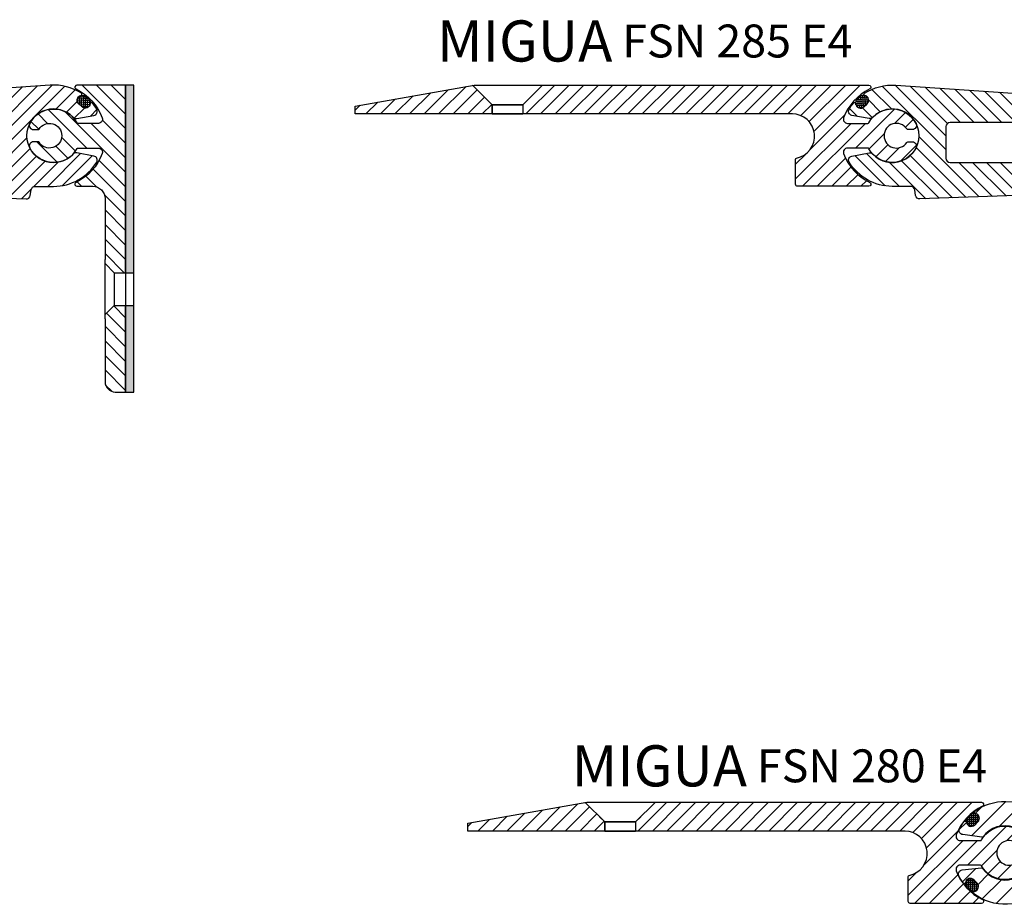
# Model space of a CAD drawing. Units: millimetres. Extents: x -156 to 1262, y 46 to 1360.
# Drawn here: x 784 to 1023, y 1111 to 1326 of the extents above; entities that cross this region are included whole.
import ezdxf

# ---------------------------------------------------------------- set-up
doc = ezdxf.new("R2010")
doc.units = ezdxf.units.MM
doc.layers.add('AM_0', color=7, linetype='Continuous', lineweight=50)
doc.layers.add('GEOMETRIE', color=4, linetype='Continuous')
doc.layers.add('SCHRAFFUR', color=3, linetype='Continuous')
doc.styles.add('ISO 8', font='iso8.shx', dxfattribs={"oblique": 15})
doc.styles.add('MIGUA', font='iso8.shx')
pattern_1 = [(135, (-746.0668343753357, -514.5817694658003), (-1.767766952966369, -1.767766952966369), [])]
pattern_2 = [(45, (-108.9110132402614, 7.828192838478579), (-2.245064030267288, 2.245064030267288), [])]
pattern_3 = [(45, (-108.9110132402614, 7.828192838478465), (-2.245064030267288, 2.245064030267288), [])]

# ---------------------------------------------------------------- blocks, each defined once
blk = doc.blocks.new('FS 185 E3 TP')
at = {"layer": 'SCHRAFFUR', "linetype": 'Continuous'}
h = blk.add_hatch(dxfattribs=at)
h.set_pattern_fill('ANSI31', color=256, scale=20, angle=90, style=0)
h.set_pattern_definition(pattern_1)
h.paths.add_polyline_path([(18.49999999999983, 12.29999999999944), (6.68946394662936, 12.29999999999944, 0.7972797836696993), (6.472308834162789, 11.3496183206102, -0.1947757310666031), (12.82719211166096, 4.344827586206236, -0.5215172467883101), (11.88852607105292, 2.999999999999488), (6.766281297335183, 2.999999999999488, 0.609671472490216), (-4.789703028396787, 2.954545454544984, 0.560231504260072), (-3.898979485566258, 1.499999999999488), (-2.711088342345818, 1.499999999999488, 0.258198889747214), (-2.541645320949272, 1.593749999999716, -3.477110789614726), (-2.541645320948817, -1.593750000000739, 0.2581988897471756), (-2.711088342345818, -1.500000000000512), (-3.898979485566258, -1.500000000000512, 0.560231504260072), (-4.789703028396787, -2.954545454546007, 0.6096714724902134), (6.766281297335183, -3.000000000000512), (11.88852607105292, -3.000000000000512, -0.5215172467883005), (12.82719211166096, -4.344827586207487, -0.1947757310666051), (6.472308834162789, -11.34961832061123, 0.7972797836697857), (6.68946394662936, -12.30000000000069), (10.49999999999983, -12.30000000000069, -0.4142135623730951), (13.49999999999983, -15.30000000000069), (13.49999999999983, -15.4999999999996), (13.49999999999983, -30.10000000001247), (13.49999999999983, -31.1000000000127), (15.7000000000001, -33.30000000001252), (18.49999999999983, -33.30000000001252)])
at = {"layer": 'SCHRAFFUR'}
h = blk.add_hatch(dxfattribs=at)
h.set_pattern_fill('HEX', color=256, scale=0.15, style=0)
h.set_pattern_definition([(0, (-437.479479972731, -398.6133092944991), (0, 0.8248889999999999), [0.47625, -0.9524999999999999]), (120, (-437.479479972731, -398.6133092944991), (-0.7143748293023418, -0.4124444999999998), [0.4762499999999998, -0.9524999999999997]), (59.99999999999999, (-437.003229972731, -398.6133092944991), (-0.7143748293023418, 0.4124445), [0.47625, -0.9524999999999999])])
h.paths.add_polyline_path([(20.49999999999983, 12.29999999999944), (18.50000000002018, 12.29999999999945), (18.50000000002018, -33.30000000001252), (20.49999999999983, -33.30000000001252)])
h.paths.add_polyline_path([(20.49999999999983, -41.30000000001252), (18.50000000002018, -41.30000000001252), (18.50000000002018, -62.30000000001183), (20.49999999999983, -62.30000000001183)])
at = {"layer": 'SCHRAFFUR', "linetype": 'Continuous'}
h = blk.add_hatch(dxfattribs=at)
h.set_pattern_fill('ANSI31', color=256, scale=20, angle=90, style=0)
h.set_pattern_definition(pattern_1)
h.paths.add_polyline_path([(13.49999999999937, -59.80000000001252, 0.4142135623731616), (16.00000000000028, -62.30000000001252), (18.49999999999983, -62.30000000001183), (18.49999999999983, -41.30000000001252), (15.69999999999965, -41.30000000001252), (13.49999999999983, -43.50000000001234), (13.49999999999983, -44.50000000001256)])
at = {"layer": 'GEOMETRIE'}
for p, q in [((13.49999999999983, -44.50000000001256), (13.49999999999983, -30.10000000001247)), ((13.49999999999983, -31.10000000001247), (15.7000000000001, -33.30000000001252)), ((15.7000000000001, -33.30000000001252), (18.49999999999983, -33.30000000001252)), ((15.7000000000001, -33.30000000001252), (15.7000000000001, -41.30000000001252)), ((18.49999999999983, -33.30000000001252), (18.49999999999983, -41.30000000001252)), ((18.49999999999983, -33.30000000001252), (20.49999999999983, -33.30000000001252)), ((13.49999999999983, -43.50000000001234), (15.69999999999965, -41.30000000001252)), ((15.7000000000001, -41.30000000001252), (18.49999999999983, -41.30000000001252)), ((18.49999999999983, -41.30000000001252), (20.49999999999983, -41.30000000001252))]:
    blk.add_line(p, q, dxfattribs=at)
for points in [[(18.49999999999983, -33.30000000001252), (18.49999999999983, 12.29999999999944), (6.68946394662936, 12.29999999999944, 0.7972797836697456), (6.472308834162789, 11.3496183206102, -0.1947757310666041), (12.82719211166096, 4.344827586206236, -0.5215172467883203), (11.88852607105292, 2.999999999999488), (6.886425061104376, 2.999999999999488, -0.2748378303431316), (6.710710880175895, 3.104477611939899, 0.6034454367478697), (-4.789703028396787, 2.954545454544984, 0.560231504260072), (-3.898979485566258, 1.499999999999488), (-2.711088342346272, 1.499999999999488, 0.2581988897472059), (-2.541645320949272, 1.593749999999488, -3.477110789615457), (-2.541645320948817, -1.593750000000284, 0.2581988897471433), (-2.711088342346272, -1.500000000000512), (-3.898979485566258, -1.500000000000512, 0.560231504260072)], [(-3.898979485566258, -1.500000000000512, 0.560231504260072), (-4.789703028396787, -2.954545454546007, 0.6034454367478668), (6.710710880175895, -3.104477611940922, -0.274837830343173), (6.886425061104376, -3.000000000000512), (11.88852607105292, -3.000000000000512, -0.5215172467883004), (12.82719211166096, -4.344827586207487, -0.1947757310666051), (6.472308834162789, -11.34961832061123, 0.7972797836697855), (6.68946394662936, -12.30000000000069), (10.49999999999983, -12.30000000000069, -0.4142135623730951), (13.49999999999983, -15.30000000000069), (13.49999999999983, -15.4999999999996), (13.49999999999983, -30.10000000001247, 0.4142135623731616)], [(13.49999999999983, -44.50000000001256), (13.49999999999937, -59.80000000001252, 0.4142135623731616), (16.00000000000028, -62.30000000001252), (18.49999999999983, -62.30000000001183), (18.49999999999983, -41.30000000001252)]]:
    blk.add_lwpolyline(points, format="xyb", dxfattribs=at)
blk.add_lwpolyline([(18.50000000002018, -62.30000000001183), (20.49999999999983, -62.30000000001183), (20.49999999999983, 12.29999999999944), (18.50000000002018, 12.29999999999944)], close=True, dxfattribs=at)
blk = doc.blocks.new('Dichtschnur')
at = {"layer": 'SCHRAFFUR'}
h = blk.add_hatch(dxfattribs=at)
h.set_pattern_fill('ANSI37', color=256, scale=0.15, style=0)
h.set_pattern_definition([(45, (0, 0), (-0.3367596045400932, 0.3367596045400932), []), (135, (0, 0), (-0.3367596045400932, -0.3367596045400932), [])])
edge = h.paths.add_edge_path()
edge.add_line((52.6645831952321, 832.0921367112642), (51.78376935269944, 832.0921367112642))
edge.add_arc((51.78376935269942, 830.8421367112642), 1.25, 89.99999999999935, 270.0000000000007)
edge.add_line((51.78376935269944, 829.5921367112642), (52.66458319523213, 829.5921367112642))
edge.add_arc((52.66458319523211, 830.8421367112642), 1.25, 270.0000000000007, 450.0000000000006)
at = {"layer": 'GEOMETRIE'}
blk.add_lwpolyline([(51.78376935269944, 829.5921367112642), (52.66458319523213, 829.5921367112642, 0.9999999999999909), (52.66458319523213, 832.0921367112642), (51.78376935269944, 832.0921367112642, 1.000000000000009)], format="xyb", close=True, dxfattribs=at)
blk = doc.blocks.new('FSV 285 NL')
at = {"layer": 'SCHRAFFUR', "extrusion": (0, 0, -1)}
h = blk.add_hatch(dxfattribs=at)
h.set_pattern_fill('ANSI31', color=256, scale=0.75, angle=90, style=0)
h.set_pattern_definition([(45.00000000000001, (-481.097130951749, 161.6436955655635), (1.683798022700466, -1.683798022700466), [])])
edge = h.paths.add_edge_path(flags=0)
edge.add_ellipse((-189.0671629339722, 171.4522132696219), major_axis=(-0.8356715784968295, 0.8356715784968295), ratio=0.9999999999999962, start_angle=-32.70949165614928, end_angle=93.4863537923124, ccw=False)
edge.add_ellipse((-189.3816277738687, 172.8956280399424), major_axis=(-0.2089178946242506, 0.2089178946242506), ratio=0.9999999999999769, start_angle=147.2905083438392, end_angle=281.7833118024436)
edge.add_ellipse((-195.9636103465872, 162.8436955655633), major_axis=(-8.704912276008839, 8.704912276008839), ratio=0.9999999999999956, start_angle=-78.21668819753918, end_angle=-41.07742228277451)
edge.add_line((-196.805759486735, 175.1254617370784), (-292.8358643726869, 168.5407678804594))
edge.add_ellipse((-292.7503538370756, 167.2936961285515), major_axis=(-0.8838834782106529, 0.8838834782106529), ratio=0.9999999999999204, start_angle=-41.07742228277636, end_angle=134.9999999999977)
edge.add_line((-292.7503538370756, 166.0436961261086), (-210.0003538366463, 166.0436961261086))
edge.add_ellipse((-210.0003538366463, 165.0436961261086), major_axis=(-0.707106781186608, 0.707106781186608), ratio=0.9999999999999427, start_angle=225.0000000000016, end_angle=314.99999999999835, ccw=False)
edge.add_line((-209.0003538366463, 165.0436961261086), (-209.0003538366463, 157.3436961261151))
edge.add_ellipse((-210.0003538366463, 157.3436961261151), major_axis=(0.7071067811865878, 0.7071067811865878), ratio=0.9999999999999711, start_angle=225.0000000000008, end_angle=314.9999999999992, ccw=False)
edge.add_line((-210.0003538366463, 156.3436961261151), (-271.1475667704426, 156.3436961261151))
edge.add_ellipse((-271.1475667704426, 156.6436961261148), major_axis=(0.2121320343558651, 0.2121320343558651), ratio=0.999999999999896, start_angle=105.00000000359529, end_angle=225.000000000003, ccw=False)
edge.add_line((-271.4073743915869, 156.7936961260983), (-271.0032292031983, 157.4936961261236))
edge.add_ellipse((-271.2630368243426, 157.6436961261073), major_axis=(-0.2121320343558515, 0.2121320343558515), ratio=0.9999999999999145, start_angle=195.000000003598, end_angle=314.9999999999976)
edge.add_line((-271.2630368243426, 157.9436961261073), (-279.9636103465836, 157.9436961261073))
edge.add_ellipse((-279.9636103465836, 156.9436961261073), major_axis=(-0.7071067811865919, 0.707106781186592), ratio=0.9999999999999452, start_angle=-45.00000000000158, end_angle=104.9999999999981)
edge.add_line((-280.4636103465845, 156.0776707223228), (-275.9264150137569, 153.4581197755489))
edge.add_ellipse((-275.6666073926171, 153.3081197755572), major_axis=(0.2121320343558558, 0.2121320343558558), ratio=0.9999999999999136, start_angle=105.0000000017959, end_angle=285.0000000017959)
edge.add_line((-275.4067997714864, 153.1581197755489), (-270.7090957185873, 150.4458990760342))
edge.add_ellipse((-268.2090957185864, 154.7760260949566), major_axis=(3.53553390593276, 3.53553390593276), ratio=0.999999999999994, start_angle=194.9999999999996, end_angle=222.9887560618875)
edge.add_line((-268.384573819706, 149.7791063001201), (-202.6623543577697, 147.4711224328538))
edge.add_ellipse((-202.627258737546, 148.470506391821), major_axis=(0.707106781186582, 0.707106781186582), ratio=0.9999999999999893, start_angle=222.9887560618884, end_angle=305.4999999999982)
edge.add_line((-201.6409731360081, 148.3054587859602), (-201.4079185340306, 149.6981381714241))
edge.add_ellipse((-200.4216329324935, 149.5330905655634), major_axis=(-0.7071067811865801, 0.70710678118658), ratio=0.999999999999948, start_angle=-45.00000000000148, end_angle=35.499999999999886, ccw=False)
edge.add_line((-200.4216329324935, 150.5330905655634), (-195.9636103465872, 150.5330905655634))
edge.add_ellipse((-195.9636103465872, 162.8436955655635), major_axis=(8.704912276008825, 8.704912276008825), ratio=0.9999999999999966, start_angle=224.9999999999999, end_angle=283.3904778621227)
edge.add_ellipse((-186.3310485166766, 156.9154970146559), major_axis=(0.7071067811865934, 0.7071067811865933), ratio=0.9999999999999787, start_angle=283.3904778621269, end_angle=394.5136462076917)
edge.add_line((-186.1490471794058, 157.8987952975955), (-190.3329055675048, 158.6731969565805))
edge.add_ellipse((-190.5149069047756, 157.6898986736409), major_axis=(0.7071067811865933, 0.7071067811865933), ratio=0.9999999999999765, start_angle=34.51364620769171, end_angle=91.5932605180676)
edge.add_ellipse((-195.9636103465872, 162.8436955655635), major_axis=(4.596193681732787, 4.596193681732787), ratio=0.9999999999999998, start_angle=-1.5932605180689734, end_angle=271.59326051806835, ccw=False)
edge.add_ellipse((-190.5149069047756, 167.9974924574859), major_axis=(0.7071067811865774, 0.7071067811865774), ratio=0.9999999999999714, start_angle=178.4067394819323, end_angle=235.4863537923298)
edge.add_line((-190.3329055675048, 167.0141941745466), (-186.1490471794068, 167.7885958335311))
edge.add_ellipse((-186.3310485166766, 168.7718941164709), major_axis=(0.7071067811865878, 0.7071067811865877), ratio=0.9999999999999782, start_angle=235.4863537923028, end_angle=346.6095221378725)
edge.add_ellipse((-195.9636103465863, 162.8436955655635), major_axis=(-8.704912276012351, 8.704912276012351), ratio=0.9999999999996012, start_angle=256.6095221378818, end_angle=265.1893957821626)
edge.add_ellipse((-186.7850509496083, 170.5972681906934), major_axis=(0.2089178946242549, 0.2089178946242549), ratio=0.999999999999938, start_angle=355.1893957821563, end_angle=489.6821992407615)
edge.add_ellipse((-188.2559652978188, 170.7341817215771), major_axis=(0.8356715784968375, 0.8356715784968375), ratio=0.9999999999999724, start_angle=183.4863537923095, end_angle=309.68219924077243, ccw=False)
edge.add_line((-189.0392724411403, 169.8492388457731), (-189.8504700772937, 170.5672703938179))
at = {"layer": 'GEOMETRIE'}
blk.add_lwpolyline([(189.2197757433978, 173.1428067073484, -0.1634841831144707), (196.805759486735, 175.1254617370786), (292.8358643726862, 168.5407678804595, -0.9663418405255835), (292.7503538370756, 166.0436961261086), (210.0003538366463, 166.0436961261086, 0.414213562373095), (209.0003538366463, 165.0436961261086), (209.0003538366463, 157.3436961261151, 0.414213562373095), (210.0003538366463, 156.3436961261151), (271.1475667704426, 156.343696126115, 0.5773502691687096), (271.4073743915869, 156.7936961260986), (271.003229203198, 157.4936961261237, -0.5773502691687096), (271.2630368243426, 157.9436961261073), (279.9636103465836, 157.9436961261073, -0.7673269879789637), (280.4636103465845, 156.0776707223228), (275.926415013757, 153.4581197755489, -0.9999999999686252), (275.4067997714864, 153.1581197755489), (270.7090957185864, 150.4458990760343, -0.1227347606226), (268.384573819706, 149.7791063001201), (202.6623543577697, 147.4711224328537, -0.3764293607024553), (201.6409731360081, 148.3054587859602), (201.4079185340308, 149.6981381714241, 0.3664428773380126), (200.4216329324935, 150.5330905655634), (195.9636103465872, 150.5330905655638, -0.2604361225855901), (185.4794086769058, 156.3913695651598, -0.5268118319860653), (186.1490471794058, 157.8987952975955), (190.3329055675048, 158.6731969565803, -0.2543374681291882), (191.2414007512594, 158.3770716438756, 2.512458902312752), (191.2414007512625, 167.3103194872544, -0.2543374681291882), (190.3329055675048, 167.0141941745466), (186.1490471794058, 167.7885958335314, -0.5268118319860652), (185.4794086769056, 169.2960215659668, -0.03745426027979765), (186.5593486693546, 170.7879298126228, -0.6649822470736266), (187.0792338192504, 170.6246508968704, 0.6139768410860602), (189.0392724411403, 169.8492388457731), (189.8504700772935, 170.5672703938177, 0.6139768410861767), (189.3187348058894, 172.6069450858782, -0.6649822470733666)], format="xyb", close=True, dxfattribs=at)
at = {"rotation": 41.51364620769814}
blk.add_blockref('Dichtschnur', (700.1918671006399, -485.6026816412711), dxfattribs=at)
blk = doc.blocks.new('FSN 285 E3')
blk.add_blockref('FS 185 E3 TP', (791.0247979716862, 1119.515728208382))
at = {"layer": 'GEOMETRIE', "xscale": -1}
blk.add_blockref('FSV 285 NL', (987.9884083182764, 956.6720326428185), dxfattribs=at)
blk = doc.blocks.new('Profilbezeichnung')
at = {"layer": 'AM_0', "style": 'MIGUA'}
blk.add_text('MIGUA', height=10, dxfattribs=at).set_placement((0, 4.5))
at = {"layer": 'AM_0', "style": 'ISO 8', "oblique": 15}
blk.add_attdef('PROFFILBEZEICHNUNG', (45, 5.5), '', height=8, dxfattribs=at)
blk = doc.blocks.new('FSN 185 TP')
at = {"layer": 'SCHRAFFUR'}
h = blk.add_hatch(dxfattribs=at)
h.set_pattern_fill('_U', color=256, scale=2.5, angle=45, style=0, pattern_type=0)
h.set_pattern_definition([(45, (0, 0), (-1.767766952966369, 1.767766952966369), [])])
edge = h.paths.add_edge_path()
edge.add_line((-115.4115567757772, 1127.026939858598), (-115.4115567757772, 1124.815728208381))
edge.add_line((-115.4115567757772, 1124.815728208381), (-50.01021985185734, 1124.81572820838))
edge.add_arc((-49.97823910458538, 1119.383318640652), 5.43250370268981, -78.84943502629312, 90.33729796213612, ccw=False)
edge.add_arc((-48.86155677577712, 1113.76074071553), 0.3000000000000261, 102.7289659877034, 180.0000000000434)
edge.add_line((-49.16155677577714, 1113.76074071553), (-49.16155677577717, 1107.715728208382))
edge.add_arc((-48.66155677577717, 1107.715728208382), 0.4999999999999999, 180, 270)
edge.add_line((-48.66155677577717, 1107.215728208382), (-31.35420358354168, 1107.215728208382))
edge.add_arc((-31.35420358353871, 1107.715728208381), 0.4999999999991036, 269.9999999996596, 424.2585894594476)
edge.add_arc((-25.66473963691048, 1119.515728208383), 12.60000000000164, 200.171271346467, 244.2585894594461, ccw=False)
edge.add_arc((-36.55326570796479, 1115.515728208382), 1.000000000000033, 89.9999999999996, 200.1712713464688, ccw=False)
edge.add_line((-36.55326570796478, 1116.515728208382), (-31.61032623538995, 1116.515728208381))
edge.add_arc((-31.61032623538992, 1116.215728208381), 0.3000000000001798, 29.031743991956603, 90.00000000000608, ccw=False)
edge.add_arc((-25.66473963691177, 1119.515728208382), 6.500000000000341, 209.0317439919327, 332.9643082105844)
edge.add_arc((-20.76576015134552, 1117.015728208382), 1.000000000000299, 332.9643082105802, 450.0000000000047)
edge.add_line((-20.7657601513456, 1118.015728208382), (-21.89887629972372, 1118.015728208382))
edge.add_arc((-21.89887629972356, 1117.715728208382), 0.3000000000004107, 90.00000000003052, 146.9442688491789)
edge.add_arc((-24.66473963691219, 1119.515728208382), 3.000000000000316, 33.055731150852125, 326.94426884914736, ccw=False)
edge.add_arc((-21.89887629972401, 1121.315728208382), 0.3000000000001805, 213.0557311509011, 270.0000000000536)
edge.add_line((-21.89887629972372, 1121.015728208382), (-20.7657601513456, 1121.015728208382))
edge.add_arc((-20.76576015134549, 1122.015728208382), 0.9999999999997621, 269.9999999999933, 387.0356917894074)
edge.add_arc((-25.664739636912, 1119.515728208381), 6.500000000000205, 27.03569178941628, 150.9682560080689)
edge.add_arc((-31.61032623539009, 1122.815728208382), 0.3000000000001579, 270.0000000000278, 330.9682560080421, ccw=False)
edge.add_line((-31.61032623538995, 1122.515728208382), (-36.55326570796478, 1122.515728208381))
edge.add_arc((-36.5532657079649, 1123.515728208381), 0.9999999999999025, 159.8287286535291, 270.0000000000065, ccw=False)
edge.add_arc((-25.66473963691026, 1119.515728208381), 12.6000000000018, 115.7414105405548, 159.8287286535343, ccw=False)
edge.add_arc((-31.35420358353834, 1131.315728208382), 0.4999999999985923, 295.7414105405383, 450.0000000003818)
edge.add_line((-31.35420358354168, 1131.81572820838), (-110.6227684259948, 1131.81572820838))
edge.add_line((-110.6227684259948, 1131.81572820838), (-115.4115567757772, 1127.026939858598))
h.paths.add_polyline_path([(-122.9115567757769, 1124.815728208381), (-122.9115567757772, 1127.026939858598), (-127.6407693179328, 1131.756152400752), (-156.1952328570517, 1126.721218556034), (-156.1952328570517, 1124.81572820838)])
at = {"layer": 'GEOMETRIE'}
blk.add_lwpolyline([(-49.94625835716133, 1124.81572820838), (-156.1952328570517, 1124.81572820838), (-156.1952328570517, 1126.721218556034), (-127.3028988951592, 1131.81572820838), (-31.35420358354168, 1131.81572820838, -0.7972797836727069), (-31.13704847107238, 1130.865346528994, 0.1947757310666565), (-37.49193174857282, 1123.860555794588, 0.521517246788293), (-36.55326570796478, 1122.515728208381), (-31.61032623538995, 1122.515728208382, 0.27248249308173), (-31.34802094428051, 1122.670139973088, -0.6004602137288897), (-19.87503660851553, 1122.470273662927, -0.5602315042601216), (-20.7657601513456, 1121.015728208382), (-21.89887629972372, 1121.015728208382, -0.2537088048817903), (-22.15031842128656, 1121.152091844745, 3.369924076215312), (-22.15031842128656, 1117.879364572018, -0.2537088048817062), (-21.89887629972372, 1118.015728208382), (-20.7657601513456, 1118.015728208382, -0.56023150426007), (-19.87503660851553, 1116.561182753836, -0.6004602137289087), (-31.34802094428051, 1116.361316443676, 0.2724824930817334), (-31.61032623538995, 1116.515728208381), (-36.55326570796478, 1116.515728208382, 0.5215172467882876), (-37.49193174857282, 1115.170900622175, 0.194775731066651), (-31.13704847107238, 1108.16610988777, -0.7972797836722476), (-31.35420358354168, 1107.215728208382), (-48.66155677577717, 1107.215728208382, -0.414213562373095), (-49.16155677577717, 1107.715728208382), (-49.16155677577717, 1113.76074071553, -0.3505430122113776), (-48.92765858363828, 1114.053367698219, 0.9098241756147071), (-50.01021985200987, 1124.81572820838), (-50.23147517564701, 1124.81572820838, 0.2000960336800442)], format="xyb", dxfattribs=at)
for points in [[(-127.6407693179328, 1131.756152400752), (-122.9115567757772, 1127.026939858598), (-124.1615567757772, 1128.276939858598)], [(-110.6227684259948, 1131.81572820838), (-115.4115567757772, 1127.026939858598), (-115.4115567757772, 1124.81572820838)], [(-122.9115567757774, 1124.915561018675), (-122.9115567757772, 1127.026939858598), (-115.4115567757772, 1127.026939858598), (-122.9115567757772, 1127.026939858598), (-122.9115567757769, 1124.81572820838), (-115.4115567757772, 1124.81572820838)], [(-114.1615567757772, 1128.276939858598), (-115.4115567757772, 1127.026939858598)]]:
    blk.add_lwpolyline(points, dxfattribs=at)
blk = doc.blocks.new('FSN 285 E4')
blk.add_blockref('Profilbezeichnung', (885.2021672913479, 1133.033657488735)).add_auto_attribs({'PROFFILBEZEICHNUNG': 'FSN 285 E4 '})
at = {"layer": 'GEOMETRIE'}
for name, p in [('FSN 185 TP', (1021.497194478616, -2.273736754432321e-13)), ('FSV 285 NL', (799.8688444951134, 956.6720326428176))]:
    blk.add_blockref(name, p, dxfattribs=at)
blk = doc.blocks.new('FSV 280 Gabeln')
at = {"layer": 'SCHRAFFUR'}
h = blk.add_hatch(dxfattribs=at)
h.set_pattern_fill('ANSI31', color=256, style=0)
h.set_pattern_definition(pattern_2)
edge = h.paths.add_edge_path()
edge.add_arc((14.01067453572993, -2.799977559616984), 0.9999999999995719, 182.6847000035731, 272.6847000035731)
edge.add_line((14.05751424589259, -3.798879978049847), (131.92799962111, 1.728205819317516))
edge.add_arc((131.9748393312726, 0.7293034008846534), 0.9999999999995718, 2.6847000035730844, 92.68470000357308, ccw=False)
edge.add_line((132.9737417497055, 0.7761431110473112), (133.2547800106824, -5.217271399552594))
edge.add_arc((132.255877592249, -5.264111109714797), 1.000000000000005, -87.31529999645409, 2.684700003545913, ccw=False)
edge.add_line((132.3027173024113, -6.263013528148115), (130.4727620232894, -6.348822285144017))
edge.add_arc((130.4587101102398, -6.04915155961392), 0.3000000000001499, 140.8743851079541, 272.68470000373475, ccw=False)
edge.add_arc((129.2950635448238, -5.102617529166157), 1.199999999999927, 320.8743851077856, 452.6847000035623)
edge.add_line((129.2388558926288, -3.903934627046276), (128.1400632323499, -3.955458308225609))
edge.add_arc((128.1962708845464, -5.154141210345349), 1.199999999999849, 92.68470000363183, 224.4950148994082)
edge.add_arc((127.1263037394577, -6.205412016765287), 0.3000000000001345, -87.31529999622978, 44.495014899550995, ccw=False)
edge.add_line((127.1403556525076, -6.505082742295365), (-0.4145036129628608, -12.48628023041214))
edge.add_arc((-0.9999999900034737, 2.69650968220958e-12), 12.49999999999904, 232.4953042201625, 272.68470000360605, ccw=False)
edge.add_arc((-8.42768265170238, -9.67830203481019), 0.300000000000445, 98.0025007614222, 232.495304220039, ccw=False)
edge.add_arc((-8.636507135580183, -8.192909044745655), 1.199999999999454, 278.0025007615696, 404.1983462100302)
edge.add_line((-7.776190259123116, -7.356335753227306), (-8.543049109679789, -6.567711949806146))
edge.add_arc((-9.403365986139084, -7.404285241326428), 1.200000000002399, 44.19834621002228, 170.3941916584824)
edge.add_arc((-10.88233467495297, -7.153982189982867), 0.2999999999988536, 215.9013881997832, 350.3941916583918, ccw=False)
edge.add_arc((-0.999999990002209, -2.396305376350938e-12), 12.49999999999634, 206.5527526082216, 215.9013881998351, ccw=False)
edge.add_arc((-11.28701638778374, -5.140748353278756), 0.9999999999989589, 96.19834621006942, 206.5527526083035, ccw=False)
edge.add_line((-11.39498704819228, -4.146594272419627), (-6.700366438262638, -3.636732373368652))
edge.add_arc((-6.6679752401422, -3.934978597624922), 0.2999999999979977, 34.770224352005414, 96.19834620969641, ccw=False)
edge.add_arc((-0.9999999899999104, 4.516942375687449e-13), 6.600000000001661, 214.7702243522872, 503.6264680676695)
edge.add_arc((-6.555658115269862, 4.092024290635829), 0.3000000000003673, 262.1983462100102, 323.62646806770005, ccw=False)
edge.add_line((-6.596381366090856, 3.794801113809406), (-11.27489843750512, 4.435815809243429))
edge.add_arc((-11.13915426810184, 5.426559731996941), 1, 151.8439398117642, 262.19834621000285, ccw=False)
edge.add_arc((-0.9999999900049481, -1.761613077633228e-11), 12.5000000000075, 142.4953042200661, 151.8439398116784, ccw=False)
edge.add_arc((-10.67830202481314, 7.427682661704242), 0.299999999998648, 8.002500761428678, 142.4953042200466, ccw=False)
edge.add_arc((-9.192909034748912, 7.636507145582287), 1.200000000000981, 188.0025007615814, 314.1983462100427)
edge.add_line((-8.356335743229312, 6.776190269124307), (-7.567711939809971, 7.543049119683253))
edge.add_arc((-8.404285231328627, 8.403365996140511), 1.199999999999805, 314.1983462100345, 440.3941916584961)
edge.add_arc((-8.153982179986587, 9.88233468495382), 0.3000000000006268, 125.901388199992, 260.39419165860477, ccw=False)
edge.add_arc((-0.9999999900035266, 1.294964135922783e-12), 12.50000000000106, 89.04752746848038, 125.901388199845, ccw=False)
edge.add_line((-0.792212289298579, 12.49827285153811), (131.2657854675614, 12.20617054743821))
edge.add_arc((131.2450066974902, 10.95634326228455), 1.2500000000001, -87.31529999643737, 89.0475274684486, ccw=False)
edge.add_line((131.3035563351933, 9.707715239242823), (13.68279656458769, 4.192339369417148))
edge.add_arc((13.72963627475262, 3.19343695098474), 0.9999999999992242, 92.6847000037045, 182.6847000037045)
edge.add_line((12.73073385632021, 3.146597240819808), (13.01177211729707, -2.846817269779642))
h = blk.add_hatch(dxfattribs=at)
h.set_pattern_fill('ANSI31', color=256, style=0)
h.set_pattern_definition(pattern_3)
edge = h.paths.add_edge_path()
edge.add_arc((14.01067453572993, -2.799977559617098), 0.9999999999995719, 182.6847000035731, 272.6847000035731)
edge.add_line((14.05751424589259, -3.79887997804996), (131.92799962111, 1.728205819317402))
edge.add_arc((131.9748393312726, 0.7293034008845397), 0.9999999999995718, 2.6847000035730844, 92.68470000357308, ccw=False)
edge.add_line((132.9737417497055, 0.7761431110471975), (133.2547800106824, -5.217271399552708))
edge.add_arc((132.255877592249, -5.264111109714911), 1.000000000000005, -87.31529999645409, 2.684700003545913, ccw=False)
edge.add_line((132.3027173024113, -6.263013528148228), (130.4727620232894, -6.348822285144131))
edge.add_arc((130.4587101102398, -6.049151559614034), 0.3000000000001499, 140.8743851079541, 272.68470000373475, ccw=False)
edge.add_arc((129.2950635448238, -5.10261752916627), 1.199999999999927, 320.8743851077856, 452.6847000035623)
edge.add_line((129.2388558926288, -3.903934627046389), (128.1400632323499, -3.955458308225722))
edge.add_arc((128.1962708845464, -5.154141210345463), 1.199999999999849, 92.68470000363183, 224.4950148994082)
edge.add_arc((127.1263037394577, -6.205412016765401), 0.3000000000001345, -87.31529999622978, 44.495014899550995, ccw=False)
edge.add_line((127.1403556525076, -6.505082742295478), (-0.4145036129628608, -12.48628023041226))
edge.add_arc((-0.9999999900034737, 2.582822844487964e-12), 12.49999999999904, 232.4953042201625, 272.68470000360605, ccw=False)
edge.add_arc((-8.42768265170238, -9.678302034810304), 0.300000000000445, 98.0025007614222, 232.495304220039, ccw=False)
edge.add_arc((-8.636507135580183, -8.192909044745768), 1.199999999999454, 278.0025007615696, 404.1983462100302)
edge.add_line((-7.776190259123116, -7.35633575322742), (-8.543049109679789, -6.567711949806259))
edge.add_arc((-9.403365986139084, -7.404285241326542), 1.200000000002399, 44.19834621002228, 170.3941916584824)
edge.add_arc((-10.88233467495297, -7.153982189982981), 0.2999999999988536, 215.9013881997832, 350.3941916583918, ccw=False)
edge.add_arc((-0.999999990002209, -2.509992214072554e-12), 12.49999999999634, 206.5527526082216, 215.9013881998351, ccw=False)
edge.add_arc((-11.28701638778374, -5.14074835327887), 0.9999999999989589, 96.19834621006942, 206.5527526083035, ccw=False)
edge.add_line((-11.39498704819228, -4.14659427241974), (-6.700366438262638, -3.636732373368766))
edge.add_arc((-6.6679752401422, -3.934978597625035), 0.2999999999979977, 34.770224352005414, 96.19834620969641, ccw=False)
edge.add_arc((-0.9999999899999104, 3.380073998471289e-13), 6.600000000001661, 214.7702243522872, 503.6264680676695)
edge.add_arc((-6.555658115269862, 4.092024290635715), 0.3000000000003673, 262.1983462100102, 323.62646806770005, ccw=False)
edge.add_line((-6.596381366090856, 3.794801113809292), (-11.27489843750512, 4.435815809243316))
edge.add_arc((-11.13915426810184, 5.426559731996827), 1, 151.8439398117642, 262.19834621000285, ccw=False)
edge.add_arc((-0.9999999900049481, -1.77298176140539e-11), 12.5000000000075, 142.4953042200661, 151.8439398116784, ccw=False)
edge.add_arc((-10.67830202481314, 7.427682661704128), 0.299999999998648, 8.002500761428678, 142.4953042200466, ccw=False)
edge.add_arc((-9.192909034748912, 7.636507145582173), 1.200000000000981, 188.0025007615814, 314.1983462100427)
edge.add_line((-8.356335743229312, 6.776190269124193), (-7.567711939809971, 7.54304911968314))
edge.add_arc((-8.404285231328627, 8.403365996140398), 1.199999999999805, 314.1983462100345, 440.3941916584961)
edge.add_arc((-8.153982179986587, 9.882334684953706), 0.3000000000006268, 125.901388199992, 260.39419165860477, ccw=False)
edge.add_arc((-0.9999999900035266, 1.181277298201167e-12), 12.50000000000106, 89.04752746848038, 125.901388199845, ccw=False)
edge.add_line((-0.792212289298579, 12.498272851538), (131.2657854675614, 12.2061705474381))
edge.add_arc((131.2450066974902, 10.95634326228443), 1.2500000000001, -87.31529999643737, 89.0475274684486, ccw=False)
edge.add_line((131.3035563351933, 9.70771523924271), (13.68279656458769, 4.192339369417034))
edge.add_arc((13.72963627475262, 3.193436950984626), 0.9999999999992242, 92.6847000037045, 182.6847000037045)
edge.add_line((12.73073385632021, 3.146597240819695), (13.01177211729707, -2.846817269779756))
h = blk.add_hatch(dxfattribs=at)
h.set_pattern_fill('ANSI31', color=256, style=0)
h.set_pattern_definition(pattern_2)
edge = h.paths.add_edge_path()
edge.add_arc((176.214576979906, 2.799977559621091), 0.9999999999995719, 2.684700003573144, 92.68470000357314)
edge.add_line((176.1677372697433, 3.798879978053954), (58.2972518945259, -1.728205819313409))
edge.add_arc((58.25041218436324, -0.7293034008805465), 0.9999999999995718, 182.6847000035731, 272.68470000357314, ccw=False)
edge.add_line((57.25150976593038, -0.7761431110432042), (56.97047150495352, 5.217271399556246))
edge.add_arc((57.96937392338684, 5.264111109718449), 1.000000000000005, 92.68470000354591, 182.6847000035459, ccw=False)
edge.add_line((57.92253421322464, 6.263013528151767), (59.75248949234644, 6.348822285147669))
edge.add_arc((59.76654140539619, 6.049151559617799), 0.2999999999999271, -39.12561489202341, 92.68470000375441, ccw=False)
edge.add_arc((60.93018797081212, 5.102617529170264), 1.199999999999921, 140.8743851077855, 272.6847000035627)
edge.add_line((60.98639562300711, 3.903934627050383), (62.08518828328594, 3.955458308229716))
edge.add_arc((62.02898063108952, 5.154141210349459), 1.199999999999851, 272.6847000036311, 404.4950148994082)
edge.add_arc((63.0989477761783, 6.205412016769064), 0.2999999999999999, 92.6847000037103, 224.495014899488, ccw=False)
edge.add_line((63.08489586312878, 6.505082742299017), (190.6397551285988, 12.48628023041625))
edge.add_arc((191.2252515056387, 1.183053655040567e-12), 12.49999999999924, 52.49530422015948, 92.68470000360321, ccw=False)
edge.add_arc((198.6529341673384, 9.67830203481407), 0.3000000000001997, -81.9974992385919, 52.495304220028686, ccw=False)
edge.add_arc((198.8617586512161, 8.192909044749761), 1.199999999999454, 98.00250076156934, 224.1983462100305)
edge.add_line((198.001441774759, 7.356335753231413), (198.7683006253157, 6.567711949810253))
edge.add_arc((199.628617501775, 7.404285241330535), 1.200000000002408, 224.1983462100219, 350.3941916584823)
edge.add_arc((201.1075861905888, 7.153982189986974), 0.2999999999988466, 35.90138819978239, 170.3941916583915, ccw=False)
edge.add_arc((191.2252515056353, 6.275868713601085e-12), 12.49999999999871, 26.552752608214973, 35.90138819982849, ccw=False)
edge.add_arc((201.5122679034198, 5.140748353282635), 0.9999999999987048, -83.80165378993888, 26.552752608296203, ccw=False)
edge.add_line((201.6202385638282, 4.146594272423734), (196.9256179538985, 3.636732373372759))
edge.add_arc((196.8932267557777, 3.934978597628801), 0.2999999999978129, 214.7702243520827, 276.19834620977355, ccw=False)
edge.add_arc((191.2252515056361, 3.427869099681402e-12), 6.600000000001264, 34.77022435228719, 323.6264680676694)
edge.add_arc((196.7809096309051, -4.092024290631566), 0.2999999999997873, 82.19834620996579, 143.6264680676554, ccw=False)
edge.add_line((196.8216328817263, -3.794801113805754), (201.500149953141, -4.435815809239777))
edge.add_arc((201.3644057837377, -5.426559731993288), 0.999999999999999, -28.156060188235983, 82.19834621000331, ccw=False)
edge.add_arc((191.2252515056408, 2.12683204381392e-11), 12.50000000000749, 322.4953042200661, 331.8439398116784, ccw=False)
edge.add_arc((200.903553540449, -7.427682661700589), 0.2999999999986522, 188.0025007614289, 322.49530422004716, ccw=False)
edge.add_arc((199.4181605503847, -7.636507145578407), 1.200000000001076, 8.002500761569792, 134.1983462100307)
edge.add_line((198.5815872588652, -6.7761902691202), (197.7929634554459, -7.543049119679146))
edge.add_arc((198.6295367469646, -8.403365996136632), 1.200000000000041, 134.1983462100305, 260.394191658493)
edge.add_arc((198.3792336956226, -9.88233468494994), 0.3000000000003881, -54.09861179999592, 80.39419165861392, ccw=False)
edge.add_arc((191.2252515056396, 2.1298518504409e-12), 12.50000000000037, 269.04752746848135, 305.90138819984594, ccw=False)
edge.add_line((191.0174638049349, -12.498272851534), (58.95946604807446, -12.20617054743411))
edge.add_arc((58.98024481814566, -10.95634326228067), 1.249999999999872, 92.6847000035628, 269.0475274684488, ccw=False)
edge.add_line((58.92169518044254, -9.707715239239171), (176.5424549510482, -4.192339369413041))
edge.add_arc((176.4956152408835, -3.19343695098086), 0.9999999999989864, 272.6847000036921, 362.6847000036921)
edge.add_line((177.4945176593157, -3.146597240816156), (177.2134793983388, 2.846817269783749))
h = blk.add_hatch(dxfattribs=at)
h.set_pattern_fill('ANSI31', color=256, style=0)
h.set_pattern_definition(pattern_3)
edge = h.paths.add_edge_path()
edge.add_arc((176.214576979906, 2.799977559620977), 0.9999999999995719, 2.684700003573144, 92.68470000357314)
edge.add_line((176.1677372697433, 3.79887997805384), (58.2972518945259, -1.728205819313523))
edge.add_arc((58.25041218436324, -0.7293034008806601), 0.9999999999995718, 182.6847000035731, 272.68470000357314, ccw=False)
edge.add_line((57.25150976593038, -0.7761431110433179), (56.97047150495352, 5.217271399556132))
edge.add_arc((57.96937392338684, 5.264111109718336), 1.000000000000005, 92.68470000354591, 182.6847000035459, ccw=False)
edge.add_line((57.92253421322464, 6.263013528151653), (59.75248949234644, 6.348822285147556))
edge.add_arc((59.76654140539619, 6.049151559617686), 0.2999999999999271, -39.12561489202341, 92.68470000375441, ccw=False)
edge.add_arc((60.93018797081212, 5.10261752917015), 1.199999999999921, 140.8743851077855, 272.6847000035627)
edge.add_line((60.98639562300711, 3.903934627050269), (62.08518828328594, 3.955458308229602))
edge.add_arc((62.02898063108952, 5.154141210349345), 1.199999999999851, 272.6847000036311, 404.4950148994082)
edge.add_arc((63.0989477761783, 6.205412016768951), 0.2999999999999999, 92.6847000037103, 224.495014899488, ccw=False)
edge.add_line((63.08489586312878, 6.505082742298903), (190.6397551285988, 12.48628023041613))
edge.add_arc((191.2252515056387, 1.069366817318951e-12), 12.49999999999924, 52.49530422015948, 92.68470000360321, ccw=False)
edge.add_arc((198.6529341673384, 9.678302034813957), 0.3000000000001997, -81.9974992385919, 52.495304220028686, ccw=False)
edge.add_arc((198.8617586512161, 8.192909044749648), 1.199999999999454, 98.00250076156934, 224.1983462100305)
edge.add_line((198.001441774759, 7.356335753231299), (198.7683006253157, 6.567711949810139))
edge.add_arc((199.628617501775, 7.404285241330421), 1.200000000002408, 224.1983462100219, 350.3941916584823)
edge.add_arc((201.1075861905888, 7.15398218998686), 0.2999999999988466, 35.90138819978239, 170.3941916583915, ccw=False)
edge.add_arc((191.2252515056353, 6.162181875879469e-12), 12.49999999999871, 26.552752608214973, 35.90138819982849, ccw=False)
edge.add_arc((201.5122679034198, 5.140748353282522), 0.9999999999987048, -83.80165378993888, 26.552752608296203, ccw=False)
edge.add_line((201.6202385638282, 4.14659427242362), (196.9256179538985, 3.636732373372645))
edge.add_arc((196.8932267557777, 3.934978597628688), 0.2999999999978129, 214.7702243520827, 276.19834620977355, ccw=False)
edge.add_arc((191.2252515056361, 3.314182261959786e-12), 6.600000000001264, 34.77022435228719, 323.6264680676694)
edge.add_arc((196.7809096309051, -4.09202429063168), 0.2999999999997873, 82.19834620996579, 143.6264680676554, ccw=False)
edge.add_line((196.8216328817263, -3.794801113805867), (201.500149953141, -4.435815809239891))
edge.add_arc((201.3644057837377, -5.426559731993402), 0.999999999999999, -28.156060188235983, 82.19834621000331, ccw=False)
edge.add_arc((191.2252515056408, 2.115463360041758e-11), 12.50000000000749, 322.4953042200661, 331.8439398116784, ccw=False)
edge.add_arc((200.903553540449, -7.427682661700703), 0.2999999999986522, 188.0025007614289, 322.49530422004716, ccw=False)
edge.add_arc((199.4181605503847, -7.636507145578521), 1.200000000001076, 8.002500761569792, 134.1983462100307)
edge.add_line((198.5815872588652, -6.776190269120313), (197.7929634554459, -7.54304911967926))
edge.add_arc((198.6295367469646, -8.403365996136746), 1.200000000000041, 134.1983462100305, 260.394191658493)
edge.add_arc((198.3792336956226, -9.882334684950054), 0.3000000000003881, -54.09861179999592, 80.39419165861392, ccw=False)
edge.add_arc((191.2252515056396, 2.016165012719284e-12), 12.50000000000037, 269.04752746848135, 305.90138819984594, ccw=False)
edge.add_line((191.0174638049349, -12.49827285153412), (58.95946604807446, -12.20617054743422))
edge.add_arc((58.98024481814566, -10.95634326228078), 1.249999999999872, 92.6847000035628, 269.0475274684488, ccw=False)
edge.add_line((58.92169518044254, -9.707715239239285), (176.5424549510482, -4.192339369413155))
edge.add_arc((176.4956152408835, -3.193436950980974), 0.9999999999989864, 272.6847000036921, 362.6847000036921)
edge.add_line((177.4945176593157, -3.14659724081627), (177.2134793983388, 2.846817269783635))
at = {"layer": 'GEOMETRIE'}
for points in [[(13.01177211729707, -2.846817269779642, 0.4142135623730951), (14.05751424589259, -3.798879978049847), (131.92799962111, 1.728205819317516, -0.4142135623730951), (132.9737417497055, 0.7761431110473112), (133.2547800106824, -5.217271399552594, -0.4142135623730951), (132.3027173024113, -6.263013528148115), (130.4727620232894, -6.348822285144017, -0.6482315195103748), (130.225980797156, -5.859844753524833, 0.648231519510366), (129.2388558926288, -3.903934627046276), (128.1400632323499, -3.955458308225609, 0.6482315195103635), (127.3402971684751, -5.995157855480777, -0.6482315195103737), (127.1403556525076, -6.505082742295365), (-0.4145036129628643, -12.48628023041214, -0.1771791937016448), (-8.610330586007269, -9.916293068453108, -0.6649822470736462), (-8.469447548477394, -9.381223436796738, 0.613976841086123), (-7.776190259123116, -7.356335753227306), (-8.543049109679789, -6.567711949806146, 0.6139768410861194), (-10.58654093719163, -7.20404280025172, -0.664982247073592), (-11.12534290491006, -7.329899784817592, -0.04081375730056357), (-12.1815395528068, -5.587769949216856, -0.5225340814241951), (-11.39498704819228, -4.146594272419627), (-6.700366438262638, -3.636732373368652, -0.2746391976847746), (-6.421541533615102, -3.763892571643503, 3.117263440394124), (-6.31410776199694, 3.914110191042944, -0.2746391976847697), (-6.596381366090856, 3.794801113809406), (-11.27489843750512, 4.435815809243429, -0.5225340814242206), (-12.02081985750177, 5.898434491300812, -0.04081375730055836), (-10.91629305845466, 7.610330596008005, -0.6649822470736522), (-10.38122342680147, 7.46944755847904, 0.6139768410861266), (-8.356335743229312, 6.776190269124307), (-7.567711939809971, 7.543049119683253, 0.6139768410861289), (-8.204042790254636, 9.58654094719055, -0.6649822470736189), (-8.329899774823236, 10.12534291491171, -0.1622058440395094), (-0.792212289298579, 12.49827285153811), (131.2657854675614, 12.20617054743821, -0.9687529541293907), (131.3035563351933, 9.707715239242823), (13.68279656458769, 4.192339369417148, 0.4142135623730951), (12.73073385632021, 3.146597240819808)], [(13.01177211729707, -2.846817269779756, 0.4142135623730951), (14.05751424589259, -3.79887997804996), (131.92799962111, 1.728205819317402, -0.4142135623730951), (132.9737417497055, 0.7761431110471975), (133.2547800106824, -5.217271399552708, -0.4142135623730951), (132.3027173024113, -6.263013528148228), (130.4727620232894, -6.348822285144131, -0.6482315195103748), (130.225980797156, -5.859844753524946, 0.648231519510366), (129.2388558926288, -3.903934627046389), (128.1400632323499, -3.955458308225722, 0.6482315195103635), (127.3402971684751, -5.99515785548089, -0.6482315195103737), (127.1403556525076, -6.505082742295478), (-0.4145036129628643, -12.48628023041226, -0.1771791937016448), (-8.610330586007269, -9.916293068453221, -0.6649822470736462), (-8.469447548477394, -9.381223436796851, 0.613976841086123), (-7.776190259123116, -7.35633575322742), (-8.543049109679789, -6.567711949806259, 0.6139768410861194), (-10.58654093719163, -7.204042800251834, -0.664982247073592), (-11.12534290491006, -7.329899784817705, -0.04081375730056357), (-12.1815395528068, -5.58776994921697, -0.5225340814241951), (-11.39498704819228, -4.14659427241974), (-6.700366438262638, -3.636732373368766, -0.2746391976847746), (-6.421541533615102, -3.763892571643616, 3.117263440394124), (-6.31410776199694, 3.91411019104283, -0.2746391976847697), (-6.596381366090856, 3.794801113809292), (-11.27489843750512, 4.435815809243316, -0.5225340814242206), (-12.02081985750177, 5.898434491300698, -0.04081375730055836), (-10.91629305845466, 7.610330596007891, -0.6649822470736522), (-10.38122342680147, 7.469447558478926, 0.6139768410861266), (-8.356335743229312, 6.776190269124193), (-7.567711939809971, 7.54304911968314, 0.6139768410861289), (-8.204042790254636, 9.586540947190436, -0.6649822470736189), (-8.329899774823236, 10.12534291491159, -0.1622058440395094), (-0.792212289298579, 12.498272851538), (131.2657854675614, 12.2061705474381, -0.9687529541293907), (131.3035563351933, 9.70771523924271), (13.68279656458769, 4.192339369417034, 0.4142135623730951), (12.73073385632021, 3.146597240819695)], [(177.2134793983388, 2.846817269783749, 0.4142135623730951), (176.1677372697433, 3.798879978053954), (58.2972518945259, -1.728205819313409, -0.4142135623730951), (57.25150976593038, -0.7761431110432042), (56.97047150495352, 5.217271399556246, -0.4142135623730951), (57.92253421322464, 6.263013528151767), (59.75248949234644, 6.348822285147669, -0.6482315195103748), (59.99927071847985, 5.85984475352894, 0.648231519510366), (60.98639562300711, 3.903934627050383), (62.08518828328594, 3.955458308229716, 0.6482315195103635), (62.88495434716076, 5.995157855484884, -0.6482315195103737), (63.08489586312878, 6.505082742299017), (190.6397551285988, 12.48628023041625, -0.1771791937016448), (198.8355821016432, 9.91629306845676, -0.6649822470736462), (198.6946990641133, 9.381223436800845, 0.613976841086123), (198.001441774759, 7.356335753231413), (198.7683006253157, 6.567711949810253, 0.6139768410861194), (200.8117924528275, 7.204042800255827, -0.664982247073592), (201.3505944205459, 7.329899784821698, -0.04081375730056357), (202.4067910684427, 5.587769949220508, -0.5225340814241951), (201.6202385638282, 4.146594272423734), (196.9256179538985, 3.636732373372759, -0.2746391976847746), (196.646793049251, 3.763892571647155, 3.117263440394124), (196.5393592776328, -3.914110191038837, -0.2746391976847697), (196.8216328817263, -3.794801113805754), (201.500149953141, -4.435815809239777, -0.5225340814242206), (202.2460713731377, -5.898434491297159, -0.04081375730055836), (201.1415445740905, -7.610330596004353, -0.6649822470736522), (200.6064749424374, -7.469447558475387, 0.6139768410861266), (198.5815872588652, -6.7761902691202), (197.7929634554459, -7.543049119679146, 0.6139768410861289), (198.4292943058905, -9.586540947186897, -0.6649822470736189), (198.5551512904591, -10.1253429149076, -0.1622058440395094), (191.0174638049349, -12.498272851534), (58.95946604807447, -12.20617054743411, -0.9687529541293907), (58.92169518044254, -9.707715239239171), (176.5424549510482, -4.192339369413041, 0.4142135623730951), (177.4945176593157, -3.146597240816156)], [(177.2134793983388, 2.846817269783635, 0.4142135623730951), (176.1677372697433, 3.79887997805384), (58.2972518945259, -1.728205819313523, -0.4142135623730951), (57.25150976593038, -0.7761431110433179), (56.97047150495352, 5.217271399556132, -0.4142135623730951), (57.92253421322464, 6.263013528151653), (59.75248949234644, 6.348822285147556, -0.6482315195103748), (59.99927071847985, 5.859844753528826, 0.648231519510366), (60.98639562300711, 3.903934627050269), (62.08518828328594, 3.955458308229602, 0.6482315195103635), (62.88495434716076, 5.99515785548477, -0.6482315195103737), (63.08489586312878, 6.505082742298903), (190.6397551285988, 12.48628023041613, -0.1771791937016448), (198.8355821016432, 9.916293068456646, -0.6649822470736462), (198.6946990641133, 9.381223436800731, 0.613976841086123), (198.001441774759, 7.356335753231299), (198.7683006253157, 6.567711949810139, 0.6139768410861194), (200.8117924528275, 7.204042800255714, -0.664982247073592), (201.3505944205459, 7.329899784821585, -0.04081375730056357), (202.4067910684427, 5.587769949220394, -0.5225340814241951), (201.6202385638282, 4.14659427242362), (196.9256179538985, 3.636732373372645, -0.2746391976847746), (196.646793049251, 3.763892571647041, 3.117263440394124), (196.5393592776328, -3.914110191038951, -0.2746391976847697), (196.8216328817263, -3.794801113805867), (201.500149953141, -4.435815809239891, -0.5225340814242206), (202.2460713731377, -5.898434491297273, -0.04081375730055836), (201.1415445740905, -7.610330596004466, -0.6649822470736522), (200.6064749424374, -7.469447558475501, 0.6139768410861266), (198.5815872588652, -6.776190269120313), (197.7929634554459, -7.54304911967926, 0.6139768410861289), (198.4292943058905, -9.58654094718701, -0.6649822470736189), (198.5551512904591, -10.12534291490771, -0.1622058440395094), (191.0174638049349, -12.49827285153412), (58.95946604807447, -12.20617054743422, -0.9687529541293907), (58.92169518044254, -9.707715239239285), (176.5424549510482, -4.192339369413155, 0.4142135623730951), (177.4945176593157, -3.14659724081627)]]:
    blk.add_lwpolyline(points, format="xyb", close=True, dxfattribs=at)
for p, rotation in [((532.9423796739046, -624.0082693321835), 44.1983462099919), ((-432.7830178265775, -533.9423796638707), 314.1983462099889), ((48.22679120924247, -827.1980604866407), 2.684700003576905), ((115.4975580939922, -837.5547094679999), 2.684700003576905), ((623.0082693422157, 533.9423796638722), 134.1983462099887), ((-342.7171281582708, 624.0082693321854), 224.1983462099921)]:
    blk.add_blockref('Dichtschnur', p, dxfattribs=dict(at, rotation=rotation))
blk = doc.blocks.new('FSN 280 E4')
blk.add_blockref('Profilbezeichnung', (917.9290986088822, 1134.82094581827)).add_auto_attribs({'PROFFILBEZEICHNUNG': 'FSN 280 E4 '})
at = {"layer": 'AM_0'}
blk.add_blockref('FSV 280 Gabeln', (1024.218644767945, 1123.167870654976), dxfattribs=at)
at = {"layer": 'GEOMETRIE'}
blk.add_blockref('FSN 185 TP', (1048.883384414857, 3.652142446594439), dxfattribs=at)

msp = doc.modelspace()

# ---------------------------------------------------------------- block references
at = {"layer": 'GEOMETRIE'}
for name, p in [('FSN 285 E4', (0, 177.9700261403082)), ('FSN 285 E3', (0, 177.9700261403082)), ('FSN 280 E4', (0, 0))]:
    msp.add_blockref(name, p, dxfattribs=at)

doc.saveas('drawing.dxf')
